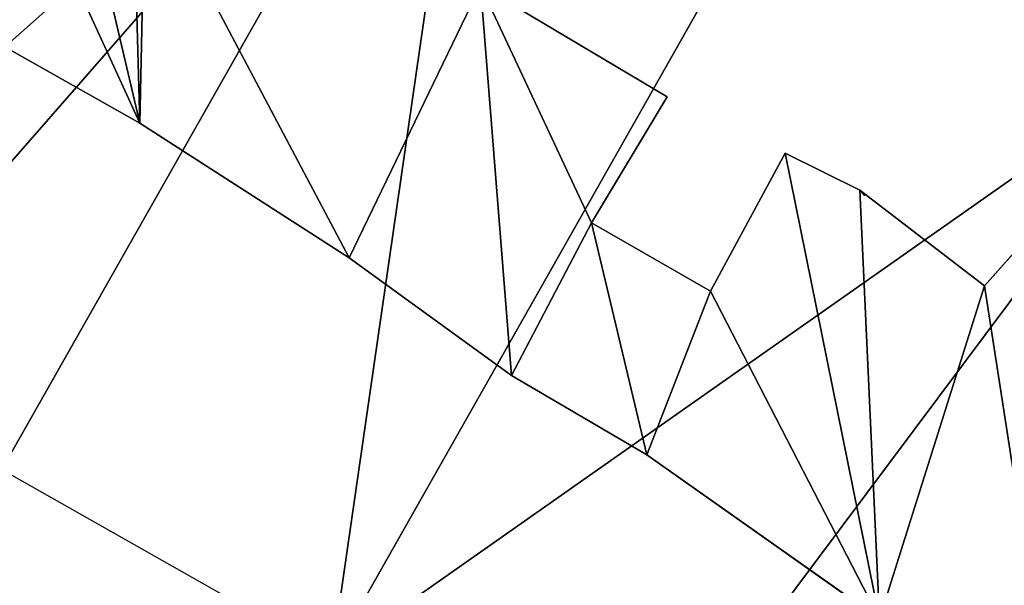
# Model space of a CAD drawing. Units: metres. Extents: x 489054 to 489476, y 164069 to 164314.
# Drawn here: x 489317 to 489375, y 164144 to 164177 of the extents above; entities that cross this region are included whole.
import ezdxf

# ---------------------------------------------------------------- set-up
doc = ezdxf.new("R2010")
doc.units = ezdxf.units.M
doc.layers.add('Buildings', color=7, linetype='Continuous', true_color=0x664400)
doc.layers.add('Strasse', color=7, linetype='Continuous', true_color=0x009987)

# ---------------------------------------------------------------- blocks, each defined once
blk = doc.blocks.new('Group_33')
for p, q in [((70.76, 58.18), (81.73, 51.65)), ((70.76, 58.18, 3), (81.73, 51.65, 3)), ((42.46, 54.78), (50.76, 50.09)), ((42.46, 54.78, 3), (50.76, 50.09, 3)), ((81.73, 51.65), (77.29, 44.24)), ((81.73, 51.65, 3), (77.29, 44.24, 3)), ((81.73, 51.65), (81.73, 51.65, 3)), ((50.76, 50.09), (63.05, 42.19)), ((50.76, 50.09, 3), (63.05, 42.19, 3)), ((50.76, 50.09), (50.76, 50.09, 3)), ((84.28, 40.23), (88.66, 48.33)), ((84.28, 40.23, 3), (88.66, 48.33, 3)), ((88.66, 48.33), (93.046, 46.17)), ((88.66, 48.33, 3), (93.046, 46.17, 3)), ((88.66, 48.33), (88.66, 48.33, 3)), ((106.48, 47.43), (100.37, 40.55)), ((106.48, 47.43, 3), (100.37, 40.55, 3)), ((100.37, 40.55), (93.046, 46.17)), ((93.046, 46.17), (93.321, 45.839)), ((100.37, 40.55, 3), (93.046, 46.17, 3)), ((93.046, 46.17), (93.046, 46.17, 3)), ((77.29, 44.24), (84.28, 40.23)), ((77.29, 44.24, 3), (84.28, 40.23, 3)), ((77.29, 44.24), (77.29, 44.24, 3)), ((63.05, 42.19), (72.58, 35.28)), ((63.05, 42.19, 3), (72.58, 35.28, 3)), ((63.05, 42.19), (63.05, 42.19, 3)), ((100.37, 40.55), (100.37, 40.55, 3)), ((84.28, 40.23), (84.28, 40.23, 3)), ((72.58, 35.28), (80.53, 30.62)), ((72.58, 35.28, 3), (80.53, 30.62, 3)), ((72.58, 35.28), (72.58, 35.28, 3)), ((80.53, 30.62), (94.19, 21)), ((80.53, 30.62, 3), (94.19, 21, 3)), ((80.53, 30.62), (80.53, 30.62, 3))]:
    blk.add_line(p, q)
mesh = blk.add_polyface()
corners = [(0.86, 75.61), (18.102, 64.208), (0, 67.55), (16.04, 73.53), (17.01, 77.47), (20.73, 76.62), (27.96, 61.04), (21.941, 82.146), (34.89, 79.4), (42.46, 54.78), (42.75, 67.57), (45.573, 76.165), (50.76, 50.09), (47.01, 66.11), (50.07, 74.89), (51.07, 64.836), (54.45, 73.1), (63.05, 42.19), (70.76, 58.18), (72.58, 35.28), (77.29, 44.24), (81.73, 51.65), (106.48, 47.43), (109.34, 37.67), (107.37, 35.18), (111.08, 37.52), (130.87, 29.53), (110.49, 36.77), (115.97, 34.2), (121.65, 29.65), (117.029, 24.373), (124.97, 27.29), (126.634, 23.837), (130.87, 28.65), (132.9, 19.04), (131.942, 9.972), (80.53, 30.62), (84.28, 40.23), (94.19, 21), (88.66, 48.33), (93.046, 46.17), (100.37, 40.55), (104.52, 13.8), (104.84, 14.21), (113.12, 7.84), (111.453, 31.232), (112.14, 31.94), (123.71, 0.37), (120.04, 21.658), (124.175, 0), (132.356, 9.595)]
mesh.append_faces([[corners[k] for k in face] for face in [(0, 1, 2), (10, 8, 11), (15, 14, 16), (20, 18, 21), (23, 25, 27), (32, 26, 33), (49, 35, 50)]], dxfattribs={"vtx0": -1})
mesh.append_faces([[corners[k] for k in face] for face in [(1, 5, 6), (6, 8, 9), (17, 18, 19), (25, 26, 28), (29, 26, 31), (36, 37, 38), (38, 41, 42), (42, 22, 43), (43, 24, 44), (44, 30, 47), (47, 31, 49)]], dxfattribs={"vtx0": -1, "vtx1": -1})
mesh.append_faces([[corners[k] for k in face] for face in [(9, 8, 10), (12, 14, 15), (19, 18, 20), (23, 22, 25), (28, 26, 29), (31, 26, 32), (43, 22, 24), (44, 28, 30), (49, 31, 35), (35, 31, 32)]], dxfattribs={"vtx0": -1, "vtx1": -1, "vtx2": -1})
mesh.append_faces([[corners[k] for k in face] for face in [(1, 0, 3), (1, 3, 4), (1, 4, 5), (6, 5, 7), (6, 7, 8), (10, 12, 9), (12, 10, 13), (12, 13, 14), (15, 17, 12), (17, 15, 18), (22, 23, 24), (25, 22, 26), (28, 29, 30), (20, 36, 19), (36, 20, 37), (38, 37, 39), (38, 39, 40), (38, 40, 41), (42, 41, 22), (44, 24, 45), (44, 45, 46), (44, 46, 28), (47, 30, 48), (47, 48, 31)]], dxfattribs={"vtx0": -1, "vtx2": -1})
mesh.append_faces([[corners[k] for k in face] for face in [(34, 35, 32)]], dxfattribs={"vtx1": -1})
mesh = blk.add_polyface()
corners = [(80.53, 30.62, 3), (77.29, 44.24, 3), (72.58, 35.28, 3), (84.28, 40.23, 3), (94.19, 21, 3), (88.66, 48.33, 3), (93.046, 46.17, 3), (100.37, 40.55, 3), (104.52, 13.8, 3), (106.48, 47.43, 3), (104.84, 14.21, 3), (107.37, 35.18, 3), (113.12, 7.84, 3), (111.453, 31.232, 3), (112.14, 31.94, 3), (115.97, 34.2, 3), (117.029, 24.373, 3), (123.71, 0.37, 3), (120.04, 21.658, 3), (124.97, 27.29, 3), (124.175, 0, 3), (131.942, 9.972, 3), (132.356, 9.595, 3), (126.634, 23.837, 3), (132.9, 19.04, 3), (111.08, 37.52, 3), (130.87, 29.53, 3), (109.34, 37.67, 3), (110.49, 36.77, 3), (121.65, 29.65, 3), (130.87, 28.65, 3), (63.05, 42.19, 3), (51.07, 64.836, 3), (50.76, 50.09, 3), (70.76, 58.18, 3), (81.73, 51.65, 3), (42.75, 67.57, 3), (42.46, 54.78, 3), (47.01, 66.11, 3), (50.07, 74.89, 3), (54.45, 73.1, 3), (18.102, 64.208, 3), (0.86, 75.61, 3), (0, 67.55, 3), (16.04, 73.53, 3), (17.01, 77.47, 3), (20.73, 76.62, 3), (27.96, 61.04, 3), (21.941, 82.146, 3), (34.89, 79.4, 3), (45.573, 76.165, 3)]
mesh.append_faces([[corners[k] for k in face] for face in [(21, 20, 22), (25, 27, 28), (26, 23, 30), (34, 1, 35), (39, 32, 40), (41, 42, 43), (49, 36, 50)]], dxfattribs={"vtx0": -1})
mesh.append_faces([[corners[k] for k in face] for face in [(0, 1, 2), (1, 0, 3), (3, 4, 5), (5, 4, 6), (6, 4, 7), (7, 8, 9), (11, 12, 13), (13, 12, 14), (14, 12, 15), (16, 17, 18), (18, 17, 19), (9, 25, 26), (27, 9, 11), (29, 15, 16), (31, 32, 33), (32, 31, 34), (33, 36, 37), (36, 33, 38), (38, 33, 39), (42, 41, 44), (44, 41, 45), (45, 41, 46), (46, 47, 48), (48, 47, 49)]], dxfattribs={"vtx0": -1, "vtx1": -1})
mesh.append_faces([[corners[k] for k in face] for face in [(9, 10, 11), (15, 12, 16), (19, 20, 21), (19, 21, 23), (25, 9, 27), (26, 15, 29), (26, 19, 23), (34, 2, 1), (39, 33, 32), (49, 37, 36)]], dxfattribs={"vtx0": -1, "vtx1": -1, "vtx2": -1})
mesh.append_faces([[corners[k] for k in face] for face in [(3, 0, 4), (7, 4, 8), (9, 8, 10), (11, 10, 12), (16, 12, 17), (19, 17, 20), (26, 25, 15), (26, 29, 19), (34, 31, 2), (46, 41, 47), (49, 47, 37)]], dxfattribs={"vtx0": -1, "vtx2": -1})
mesh.append_faces([[corners[k] for k in face] for face in [(24, 23, 21)]], dxfattribs={"vtx1": -1})
mesh = blk.add_polyface()
corners = [(70.76, 58.18, 3), (81.73, 51.65), (70.76, 58.18), (81.73, 51.65, 3)]
mesh.append_faces([[corners[k] for k in face] for face in [(0, 1, 2), (1, 0, 3)]], dxfattribs={"vtx0": -1})
mesh = blk.add_polyface()
corners = [(50.76, 50.09, 3), (42.46, 54.78), (50.76, 50.09), (42.46, 54.78, 3)]
mesh.append_faces([[corners[k] for k in face] for face in [(0, 1, 2), (1, 0, 3)]], dxfattribs={"vtx0": -1})
mesh = blk.add_polyface()
corners = [(81.73, 51.65), (77.29, 44.24, 3), (77.29, 44.24), (81.73, 51.65, 3)]
mesh.append_faces([[corners[k] for k in face] for face in [(0, 1, 2), (1, 0, 3)]], dxfattribs={"vtx0": -1})
mesh = blk.add_polyface()
corners = [(63.05, 42.19, 3), (50.76, 50.09), (63.05, 42.19), (50.76, 50.09, 3)]
mesh.append_faces([[corners[k] for k in face] for face in [(0, 1, 2), (1, 0, 3)]], dxfattribs={"vtx0": -1})
mesh = blk.add_polyface()
corners = [(88.66, 48.33, 3), (84.28, 40.23), (84.28, 40.23, 3), (88.66, 48.33)]
mesh.append_faces([[corners[k] for k in face] for face in [(0, 1, 2), (1, 0, 3)]], dxfattribs={"vtx0": -1})
mesh = blk.add_polyface()
corners = [(88.66, 48.33, 3), (93.046, 46.17), (88.66, 48.33), (93.046, 46.17, 3)]
mesh.append_faces([[corners[k] for k in face] for face in [(0, 1, 2), (1, 0, 3)]], dxfattribs={"vtx0": -1})
mesh = blk.add_polyface()
corners = [(106.48, 47.43, 3), (100.37, 40.55), (100.37, 40.55, 3), (106.48, 47.43)]
mesh.append_faces([[corners[k] for k in face] for face in [(0, 1, 2), (1, 0, 3)]], dxfattribs={"vtx0": -1})
mesh = blk.add_polyface()
corners = [(93.046, 46.17, 3), (100.37, 40.55), (93.046, 46.17), (100.37, 40.55, 3)]
mesh.append_faces([[corners[k] for k in face] for face in [(0, 1, 2), (1, 0, 3)]], dxfattribs={"vtx0": -1})
mesh = blk.add_polyface()
corners = [(77.29, 44.24, 3), (84.28, 40.23), (77.29, 44.24), (84.28, 40.23, 3)]
mesh.append_faces([[corners[k] for k in face] for face in [(0, 1, 2), (1, 0, 3)]], dxfattribs={"vtx0": -1})
mesh = blk.add_polyface()
corners = [(72.58, 35.28, 3), (63.05, 42.19), (72.58, 35.28), (63.05, 42.19, 3)]
mesh.append_faces([[corners[k] for k in face] for face in [(0, 1, 2), (1, 0, 3)]], dxfattribs={"vtx0": -1})
mesh = blk.add_polyface()
corners = [(80.53, 30.62, 3), (72.58, 35.28), (80.53, 30.62), (72.58, 35.28, 3)]
mesh.append_faces([[corners[k] for k in face] for face in [(0, 1, 2), (1, 0, 3)]], dxfattribs={"vtx0": -1})
mesh = blk.add_polyface()
corners = [(94.19, 21, 3), (80.53, 30.62), (94.19, 21), (80.53, 30.62, 3)]
mesh.append_faces([[corners[k] for k in face] for face in [(0, 1, 2), (1, 0, 3)]], dxfattribs={"vtx0": -1})
blk = doc.blocks.new('Group_45')
at = {"zscale": 3.999999999999981}
blk.add_blockref('Group_33', (164.7, 158.263, -0.78), dxfattribs=at)
blk = doc.blocks.new('Group_2')
at = {"color": 7, "true_color": 0xf9f9f9}
mesh = blk.add_polyface(dxfattribs=at)
corners = [(236.24, 202.519, 6.34), (240.403, 158.577, 6.303), (236.618, 145.208, 6.303), (251.612, 198.167, 6.303)]
mesh.append_faces([[corners[k] for k in face] for face in [(0, 1, 2), (1, 0, 3)]], dxfattribs={"vtx0": -1, "color": 7})
mesh = blk.add_polyface(dxfattribs=at)
corners = [(275.761, 189.973, 6.346), (240.403, 158.577, 6.303), (236.618, 145.208, 6.303), (251.612, 198.167, 6.303)]
mesh.append_faces([[corners[k] for k in face] for face in [(0, 1, 2), (1, 0, 3)]], dxfattribs={"vtx0": -1, "color": 7})
mesh = blk.add_polyface(dxfattribs=at)
corners = [(275.761, 189.973, 6.346), (236.618, 145.208, 6.303), (247.629, 140.319, 6.346)]
mesh.append_faces([[corners[k] for k in face] for face in [(0, 1, 2)]], dxfattribs={"color": 7})
mesh = blk.add_polyface(dxfattribs=at)
corners = [(267.004, 129.342, 6.29), (275.761, 189.973, 6.346), (247.629, 140.319, 6.346), (295.136, 178.996, 6.29)]
mesh.append_faces([[corners[k] for k in face] for face in [(0, 1, 2), (1, 0, 3)]], dxfattribs={"vtx0": -1, "color": 7})
mesh = blk.add_polyface(dxfattribs=at)
corners = [(318.053, 165.194, 6.312), (295.964, 180.527, 6.382), (295.136, 178.996, 6.29), (295.988, 180.571, 6.384)]
mesh.append_faces([[corners[k] for k in face] for face in [(0, 1, 2), (1, 0, 3)]], dxfattribs={"vtx0": -1, "color": 7})
mesh = blk.add_polyface(dxfattribs=at)
corners = [(318.053, 165.194, 6.312), (319.04, 166.706, 6.415), (295.988, 180.571, 6.384), (319.012, 166.665, 6.412)]
mesh.append_faces([[corners[k] for k in face] for face in [(0, 1, 2), (1, 0, 3)]], dxfattribs={"vtx0": -1, "color": 7})
mesh = blk.add_polyface(dxfattribs=at)
corners = [(318.053, 165.194, 6.312), (295.136, 178.996, 6.29), (267.004, 129.342, 6.29)]
mesh.append_faces([[corners[k] for k in face] for face in [(0, 1, 2)]], dxfattribs={"color": 7})
mesh = blk.add_polyface(dxfattribs=at)
corners = [(318.053, 165.194, 6.312), (267.004, 129.342, 6.29), (282.957, 118.253, 6.312)]
mesh.append_faces([[corners[k] for k in face] for face in [(0, 1, 2)]], dxfattribs={"color": 7})
mesh = blk.add_polyface(dxfattribs=at)
corners = [(314.485, 94.681, 6.353), (318.053, 165.194, 6.312), (282.957, 118.253, 6.312), (341.588, 130.931, 6.353), (349.581, 141.621, 6.353)]
mesh.append_faces([[corners[k] for k in face] for face in [(0, 1, 2), (1, 3, 4)]], dxfattribs={"vtx0": -1, "color": 7})
mesh.append_faces([[corners[k] for k in face] for face in [(1, 0, 3)]], dxfattribs={"vtx0": -1, "vtx2": -1, "color": 7})

msp = doc.modelspace()

# ---------------------------------------------------------------- block references
at = {"layer": 'Buildings'}
msp.add_blockref('Group_45', (489108.29, 163962.588, 407.709), dxfattribs=at)
at = {"layer": 'Strasse'}
msp.add_blockref('Group_2', (489068.026, 164010.29, 400.684), dxfattribs=at)

doc.saveas('drawing.dxf')
